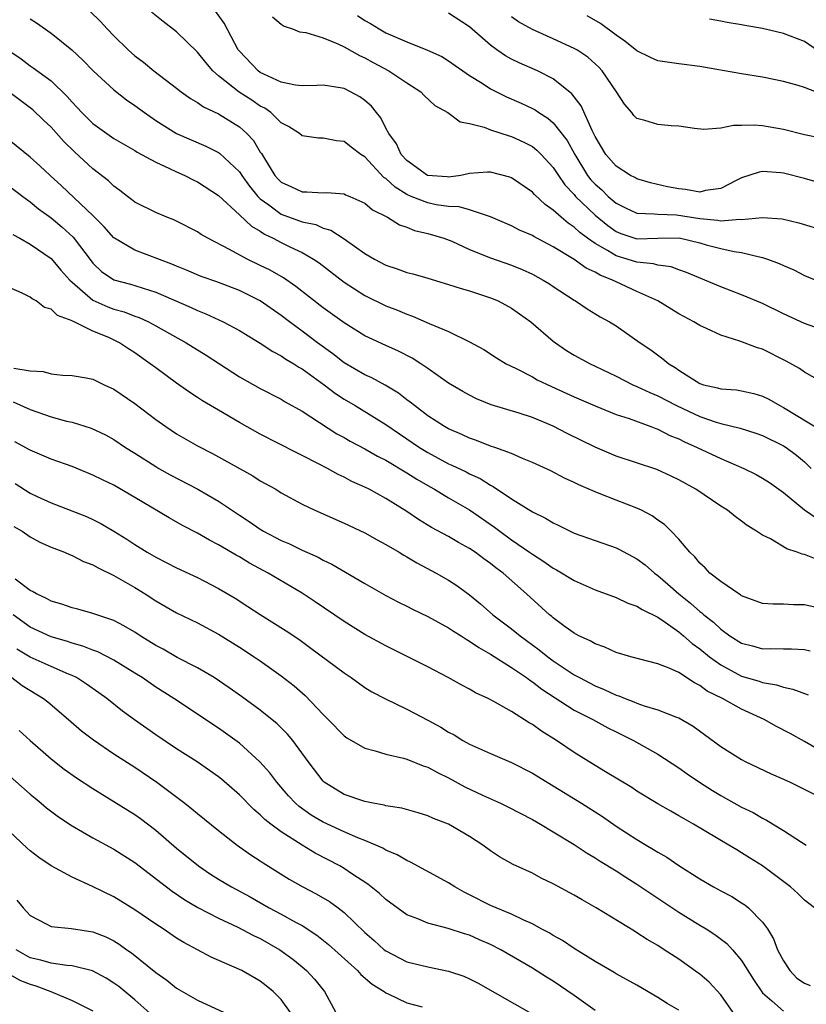
# Model space of a CAD drawing. Units: inches. Extents: x 2574000 to 2577000, y 1545000 to 1548000.
# Drawn here: x 2574468 to 2574543, y 1545530 to 1545624 of the extents above; entities that cross this region are included whole.
import ezdxf

# ---------------------------------------------------------------- set-up
doc = ezdxf.new("R2010")
doc.units = ezdxf.units.IN
doc.header["$MEASUREMENT"] = 0
doc.layers.add('LD25741545_2ft', color=113, linetype='Continuous')

msp = doc.modelspace()

# ---------------------------------------------------------------- linework, layer by layer
at = {"layer": 'LD25741545_2ft'}
for points, elevation in [([(2574474.713, 1545624.713), (2574475.709, 1545623.709), (2574476.352, 1545623), (2574477, 1545622.328), (2574478.363, 1545621), (2574479, 1545620.44), (2574479.822, 1545619.822), (2574480.822, 1545619), (2574483, 1545617.337), (2574483.421, 1545617), (2574484.34, 1545616.34), (2574485, 1545615.966), (2574485.555, 1545615.555), (2574487, 1545614.878), (2574489, 1545613.647), (2574489.72, 1545613), (2574490.338, 1545612.338), (2574491, 1545611.235), (2574491.101, 1545611.101), (2574491.383, 1545610.618), (2574492.397, 1545609), (2574492.678, 1545608.678), (2574493, 1545608.349), (2574493.931, 1545607.931), (2574495, 1545607.418), (2574495.446, 1545607.446), (2574497, 1545607.35), (2574497.365, 1545607.365), (2574499, 1545607.236), (2574499.154, 1545607.154), (2574499.544, 1545607), (2574501, 1545606.349), (2574501.717, 1545605.717), (2574503.15, 1545605), (2574504.288, 1545604.288), (2574505, 1545604.056), (2574505.743, 1545603.743), (2574507, 1545603.464), (2574508.554, 1545603), (2574509.291, 1545602.709), (2574511, 1545601.916), (2574513, 1545601.116), (2574515, 1545600.418), (2574516.013, 1545600.013), (2574517, 1545599.556), (2574518.033, 1545599), (2574518.629, 1545598.629), (2574519, 1545598.373), (2574521, 1545597.076), (2574521.139, 1545597), (2574522.254, 1545596.254), (2574523.485, 1545595.485), (2574524.385, 1545595), (2574525, 1545594.625), (2574527.305, 1545593), (2574528.326, 1545592.326), (2574529.485, 1545591.485), (2574530.03, 1545591), (2574530.64, 1545590.64), (2574531, 1545590.379), (2574533, 1545589.11), (2574533.343, 1545589), (2574534.699, 1545588.699), (2574535, 1545588.6), (2574536.498, 1545588.499), (2574537, 1545588.416), (2574538.157, 1545588.157), (2574539, 1545587.904), (2574539.606, 1545587.606), (2574540.645, 1545587), (2574541, 1545586.825), (2574544.621, 1545584.621)], 8250), ([(2574545, 1545589.07), (2574543, 1545590.204), (2574542.536, 1545590.536), (2574541.259, 1545591.259), (2574539, 1545592.38), (2574538.513, 1545592.513), (2574536.838, 1545593.163), (2574535, 1545593.722), (2574533.635, 1545594.366), (2574533, 1545594.641), (2574532.44, 1545595), (2574531, 1545595.758), (2574528.977, 1545597), (2574527, 1545597.918), (2574525, 1545598.824), (2574524.671, 1545599), (2574523.466, 1545599.466), (2574523, 1545599.753), (2574522.135, 1545600.135), (2574521, 1545600.977), (2574519, 1545602.182), (2574517.154, 1545603.154), (2574517, 1545603.261), (2574515.783, 1545603.783), (2574515, 1545604.196), (2574513, 1545605.049), (2574511, 1545605.707), (2574510.004, 1545606.004), (2574509, 1545606.031), (2574507.796, 1545606.205), (2574507, 1545606.368), (2574505.417, 1545607), (2574505, 1545607.186), (2574503.878, 1545607.878), (2574503, 1545608.707), (2574502.817, 1545608.817), (2574501, 1545610.762), (2574500.62, 1545611), (2574499.696, 1545611.696), (2574499, 1545612.254), (2574498.291, 1545612.291), (2574497, 1545612.574), (2574496.563, 1545612.563), (2574495, 1545612.773), (2574494.738, 1545613), (2574493.688, 1545613.688), (2574493, 1545614.02), (2574491.992, 1545615), (2574491.415, 1545615.415), (2574491, 1545615.621), (2574490.177, 1545616.177), (2574488.964, 1545616.964), (2574487, 1545618.528), (2574486.455, 1545619), (2574485.784, 1545619.784), (2574485, 1545620.795), (2574483, 1545622.717), (2574481.698, 1545623.698), (2574480.6, 1545624.6)], 8252), ([(2574545, 1545594.156), (2574543, 1545594.862), (2574541, 1545595.779), (2574539, 1545596.75), (2574537, 1545597.599), (2574535, 1545598.354), (2574531.734, 1545599.733), (2574531, 1545599.99), (2574530.27, 1545600.27), (2574529, 1545600.425), (2574528.565, 1545600.565), (2574527, 1545600.699), (2574526.061, 1545601), (2574525, 1545601.309), (2574524.187, 1545601.813), (2574523, 1545602.479), (2574522.267, 1545603), (2574521.541, 1545603.541), (2574521, 1545604.053), (2574520.422, 1545604.422), (2574519.739, 1545605), (2574519, 1545605.678), (2574518.212, 1545606.212), (2574517.189, 1545607.189), (2574517, 1545607.409), (2574515, 1545608.774), (2574514.839, 1545608.839), (2574513, 1545609.313), (2574512.698, 1545609.302), (2574511, 1545609.171), (2574510.179, 1545609), (2574509, 1545608.837), (2574508.859, 1545608.859), (2574506.992, 1545608.991), (2574505, 1545610.414), (2574504.465, 1545611), (2574504.004, 1545612.004), (2574503.266, 1545613), (2574503, 1545613.51), (2574502.52, 1545614.52), (2574502.116, 1545615), (2574501.632, 1545615.632), (2574501, 1545616.175), (2574500.509, 1545616.509), (2574499.611, 1545617), (2574499, 1545617.296), (2574498.629, 1545617.371), (2574497, 1545617.625), (2574496.406, 1545617.594), (2574495, 1545617.569), (2574494.375, 1545617.625), (2574493, 1545617.919), (2574491.326, 1545618.674), (2574491, 1545618.845), (2574490.778, 1545619), (2574489, 1545620.861), (2574488.893, 1545621), (2574487.55, 1545623.55), (2574486.706, 1545624.706)], 8254), ([(2574492.163, 1545624.163), (2574493, 1545623.445), (2574493.266, 1545623.266), (2574494.08, 1545623), (2574494.73, 1545622.73), (2574495.348, 1545622.652), (2574497, 1545622.137), (2574498.411, 1545621.589), (2574499, 1545621.301), (2574500.465, 1545620.465), (2574501, 1545620.232), (2574501.791, 1545619.791), (2574503.285, 1545619), (2574505, 1545617.854), (2574506.331, 1545617), (2574506.649, 1545616.649), (2574507.678, 1545615.678), (2574508.912, 1545615), (2574510.11, 1545614.109), (2574511, 1545613.96), (2574512.386, 1545613.614), (2574513, 1545613.361), (2574514.778, 1545612.777), (2574515, 1545612.728), (2574516.176, 1545612.176), (2574517, 1545611.757), (2574517.426, 1545611.426), (2574517.848, 1545611), (2574519, 1545609.769), (2574519.491, 1545609), (2574520.1, 1545608.1), (2574521, 1545607.161), (2574521.137, 1545607), (2574523, 1545605.205), (2574524.199, 1545604.199), (2574525, 1545603.642), (2574525.454, 1545603.454), (2574527, 1545602.955), (2574529, 1545603.017), (2574531.023, 1545603.023), (2574533, 1545602.554), (2574533.626, 1545602.374), (2574535, 1545602.017), (2574536.279, 1545601.721), (2574537, 1545601.626), (2574538.823, 1545601.177), (2574539, 1545601.157), (2574539.473, 1545601), (2574540.587, 1545600.587), (2574541, 1545600.38), (2574541.975, 1545599.975), (2574543, 1545599.43), (2574544.091, 1545599)], 8256), ([(2574500.289, 1545624.289), (2574501, 1545623.812), (2574501.521, 1545623.521), (2574502.344, 1545623), (2574503, 1545622.642), (2574503.668, 1545622.331), (2574505, 1545621.766), (2574506.982, 1545620.982), (2574508.353, 1545620.353), (2574509, 1545619.958), (2574511, 1545618.55), (2574512.195, 1545617.805), (2574513, 1545617.275), (2574514.515, 1545616.516), (2574515.919, 1545615.919), (2574517, 1545615.411), (2574517.267, 1545615.267), (2574517.626, 1545615), (2574518.472, 1545614.473), (2574519, 1545614.025), (2574520.332, 1545612.332), (2574521.049, 1545611), (2574522.277, 1545609), (2574522.594, 1545608.594), (2574523, 1545608.158), (2574523.626, 1545607.626), (2574524.251, 1545607), (2574525, 1545606.358), (2574525.91, 1545605.911), (2574527, 1545605.401), (2574528.657, 1545605.343), (2574529, 1545605.286), (2574530.776, 1545605.225), (2574533, 1545604.869), (2574534.727, 1545604.727), (2574535, 1545604.667), (2574536.815, 1545604.815), (2574537, 1545604.793), (2574538.993, 1545604.993), (2574540.866, 1545604.866), (2574542.477, 1545604.477), (2574545, 1545603.697)], 8258), ([(2574545, 1545608.13), (2574543, 1545608.703), (2574541, 1545609.225), (2574540.741, 1545609.259), (2574539, 1545609.382), (2574538.674, 1545609.327), (2574537, 1545608.758), (2574536.543, 1545608.543), (2574535, 1545607.755), (2574533.553, 1545607.553), (2574533, 1545607.414), (2574531.651, 1545607.651), (2574531, 1545607.707), (2574529.913, 1545607.914), (2574528.301, 1545608.301), (2574527, 1545608.675), (2574526.801, 1545608.801), (2574526.386, 1545609), (2574525, 1545609.87), (2574524.032, 1545611), (2574523, 1545612.721), (2574522.918, 1545612.918), (2574522.721, 1545613.28), (2574521.656, 1545615.656), (2574520.788, 1545616.788), (2574519, 1545618.247), (2574517.488, 1545619), (2574515.747, 1545619.747), (2574515, 1545620.111), (2574514.424, 1545620.424), (2574513.595, 1545621), (2574513, 1545621.439), (2574511, 1545623.199), (2574509, 1545624.516)], 8260), ([(2574544.564, 1545612.564), (2574543, 1545612.886), (2574541, 1545613.391), (2574539, 1545613.748), (2574538.189, 1545613.811), (2574537, 1545613.77), (2574536.215, 1545613.785), (2574535, 1545613.514), (2574533.39, 1545613.39), (2574532.508, 1545613.493), (2574531, 1545613.697), (2574530.275, 1545613.725), (2574529, 1545613.863), (2574527.747, 1545614.253), (2574527, 1545614.44), (2574526.713, 1545614.713), (2574526.493, 1545615), (2574525.813, 1545615.813), (2574525.033, 1545617), (2574523.666, 1545619), (2574523.34, 1545619.34), (2574522.287, 1545620.287), (2574521.236, 1545621), (2574521, 1545621.142), (2574519, 1545622.07), (2574518.337, 1545622.336), (2574517, 1545622.941), (2574515.691, 1545623.691), (2574515, 1545624.147)], 8262), ([(2574544.732, 1545616.732), (2574543, 1545617.396), (2574542.413, 1545617.587), (2574541, 1545617.976), (2574539, 1545618.377), (2574537, 1545618.706), (2574533, 1545619.416), (2574531, 1545619.658), (2574529, 1545619.965), (2574528.279, 1545620.279), (2574527, 1545620.914), (2574525.833, 1545621.833), (2574525, 1545622.408), (2574523.519, 1545623.519), (2574522.243, 1545624.244)], 8264), ([(2574469, 1545623.968), (2574469.594, 1545623.594), (2574471, 1545622.611), (2574472.996, 1545620.996), (2574474.027, 1545620.027), (2574475.026, 1545619), (2574477, 1545617.182), (2574478.219, 1545616.219), (2574479, 1545615.693), (2574479.926, 1545615), (2574481, 1545614.263), (2574483, 1545613.019), (2574484.392, 1545612.392), (2574485.789, 1545611.789), (2574487, 1545611.186), (2574487.113, 1545611.113), (2574489, 1545609.351), (2574489.149, 1545609.149), (2574489.232, 1545609), (2574489.969, 1545607.969), (2574490.758, 1545607), (2574491, 1545606.764), (2574491.801, 1545606.199), (2574493, 1545605.305), (2574495, 1545604.569), (2574496.294, 1545604.294), (2574497, 1545603.974), (2574497.753, 1545603.753), (2574499, 1545602.925), (2574501, 1545601.536), (2574501.918, 1545601), (2574503, 1545600.426), (2574504.072, 1545600.072), (2574505, 1545599.721), (2574505.58, 1545599.58), (2574507, 1545599.173), (2574509, 1545598.585), (2574510.192, 1545598.192), (2574511, 1545597.971), (2574513, 1545597.313), (2574513.726, 1545597), (2574515, 1545596.311), (2574515.779, 1545595.779), (2574516.856, 1545595), (2574519, 1545593.16), (2574519.204, 1545593), (2574520.263, 1545592.263), (2574521, 1545591.817), (2574522.52, 1545591), (2574523, 1545590.781), (2574525, 1545589.808), (2574526.595, 1545589), (2574527, 1545588.828), (2574528.241, 1545588.241), (2574529, 1545587.934), (2574530.775, 1545587), (2574533, 1545585.958), (2574534.573, 1545585.427), (2574535, 1545585.304), (2574536.847, 1545584.847), (2574538.365, 1545584.364), (2574539, 1545584.13), (2574541, 1545583.167), (2574541.258, 1545583), (2574542.257, 1545582.257), (2574543, 1545581.63), (2574543.658, 1545581)], 8248), ([(2574544.653, 1545620.652), (2574543, 1545621.799), (2574541, 1545622.578), (2574539, 1545623.044), (2574537.315, 1545623.315), (2574537, 1545623.386), (2574535.617, 1545623.618), (2574535, 1545623.746), (2574533.922, 1545623.922)], 8266), ([(2574466.953, 1545620.953), (2574468.134, 1545620.134), (2574469, 1545619.488), (2574469.298, 1545619.298), (2574471, 1545618.043), (2574472.553, 1545616.553), (2574473, 1545616.016), (2574473.502, 1545615.502), (2574473.949, 1545615), (2574475, 1545613.964), (2574476.32, 1545613), (2574477, 1545612.537), (2574479, 1545611.371), (2574479.226, 1545611.226), (2574481, 1545610.257), (2574482.332, 1545609.668), (2574483, 1545609.338), (2574483.776, 1545609), (2574484.582, 1545608.582), (2574485, 1545608.386), (2574487, 1545607.086), (2574489, 1545605.244), (2574490.14, 1545604.14), (2574491, 1545603.661), (2574491.387, 1545603.387), (2574492.226, 1545603), (2574493, 1545602.584), (2574493.819, 1545602.181), (2574495, 1545601.631), (2574496.096, 1545601), (2574496.638, 1545600.638), (2574499, 1545598.8), (2574501, 1545597.516), (2574503, 1545596.529), (2574504.11, 1545596.11), (2574505, 1545595.725), (2574505.551, 1545595.551), (2574507.146, 1545594.854), (2574509, 1545594.074), (2574511, 1545593.09), (2574512.35, 1545592.35), (2574513.564, 1545591.564), (2574514.511, 1545591), (2574515.455, 1545590.545), (2574517, 1545589.75), (2574517.47, 1545589.47), (2574518.814, 1545588.814), (2574521, 1545587.833), (2574523, 1545586.971), (2574525, 1545586.152), (2574526.247, 1545585.753), (2574528.332, 1545585), (2574528.807, 1545584.807), (2574529, 1545584.748), (2574530.147, 1545584.147), (2574531, 1545583.811), (2574531.536, 1545583.536), (2574532.764, 1545583), (2574535, 1545581.938), (2574537.198, 1545581), (2574538.404, 1545580.404), (2574539, 1545580.075), (2574539.656, 1545579.656), (2574541, 1545578.696), (2574543, 1545577.053), (2574544.215, 1545576.215)], 8246), ([(2574544.272, 1545572.272), (2574543, 1545572.764), (2574542.8, 1545572.8), (2574542.321, 1545573), (2574541.318, 1545573.318), (2574539.748, 1545574.252), (2574539, 1545574.61), (2574538.426, 1545575), (2574537.536, 1545575.536), (2574537, 1545575.954), (2574536.389, 1545576.389), (2574535.635, 1545577), (2574535, 1545577.396), (2574532.616, 1545579), (2574531, 1545579.902), (2574530.262, 1545580.262), (2574528.888, 1545580.888), (2574525, 1545582.158), (2574523, 1545583.028), (2574520.339, 1545584.339), (2574519, 1545585.033), (2574517, 1545585.859), (2574515.728, 1545586.272), (2574513.075, 1545587.075), (2574511.657, 1545587.657), (2574511, 1545587.983), (2574510.343, 1545588.343), (2574509, 1545589.159), (2574507, 1545590.551), (2574506.338, 1545591), (2574505.521, 1545591.521), (2574504.2, 1545592.2), (2574503, 1545592.733), (2574501, 1545593.662), (2574499, 1545594.897), (2574497, 1545596.353), (2574494.397, 1545598.397), (2574493.209, 1545599.209), (2574491.934, 1545599.934), (2574491, 1545600.404), (2574489.755, 1545601), (2574488.066, 1545601.934), (2574485.971, 1545603), (2574485.352, 1545603.352), (2574485, 1545603.595), (2574483, 1545604.627), (2574482.744, 1545604.744), (2574482.061, 1545605), (2574481, 1545605.452), (2574479, 1545606.446), (2574478.699, 1545606.699), (2574478.289, 1545607), (2574477.566, 1545607.566), (2574477, 1545607.967), (2574476.487, 1545608.487), (2574475, 1545609.639), (2574473.242, 1545611.242), (2574472.229, 1545612.229), (2574471, 1545613.609), (2574470.275, 1545614.275), (2574469.262, 1545615.262), (2574469, 1545615.472), (2574468.116, 1545616.116), (2574466.964, 1545617)], 8244), ([(2574545, 1545567.5), (2574543, 1545567.967), (2574541.965, 1545567.965), (2574541, 1545568.028), (2574540.016, 1545568.016), (2574539, 1545568.102), (2574537, 1545568.818), (2574536.901, 1545568.901), (2574536.724, 1545569), (2574535, 1545570.184), (2574533.977, 1545571), (2574533.507, 1545571.507), (2574533, 1545571.949), (2574532.544, 1545572.544), (2574532.065, 1545573), (2574531, 1545574.232), (2574530.28, 1545575), (2574529.631, 1545575.631), (2574529, 1545576.063), (2574528.459, 1545576.459), (2574527.426, 1545577), (2574527, 1545577.203), (2574525, 1545577.958), (2574523.401, 1545578.599), (2574523, 1545578.744), (2574521.43, 1545579.429), (2574521, 1545579.666), (2574520.081, 1545580.081), (2574518.766, 1545580.766), (2574517, 1545581.575), (2574516.051, 1545581.949), (2574515, 1545582.412), (2574513.416, 1545583), (2574513, 1545583.14), (2574511.673, 1545583.673), (2574511, 1545583.893), (2574510.252, 1545584.252), (2574509, 1545584.774), (2574508.602, 1545585), (2574507, 1545586.038), (2574505.72, 1545587), (2574505.333, 1545587.333), (2574505, 1545587.563), (2574504.199, 1545588.199), (2574502.946, 1545588.946), (2574501.657, 1545589.657), (2574501, 1545589.941), (2574499, 1545591.103), (2574497.934, 1545591.934), (2574496.455, 1545593), (2574495, 1545594.114), (2574493.791, 1545595), (2574493, 1545595.615), (2574491, 1545597.02), (2574489, 1545597.999), (2574486.828, 1545598.828), (2574485.355, 1545599.355), (2574483.952, 1545599.952), (2574483, 1545600.324), (2574482.532, 1545600.532), (2574479, 1545601.849), (2574477.052, 1545603), (2574477, 1545603.037), (2574476.081, 1545604.081), (2574475, 1545605.157), (2574472.006, 1545608.006), (2574470.915, 1545609), (2574469.932, 1545609.932), (2574469, 1545610.756), (2574467, 1545612.369)], 8242), ([(2574466.425, 1545608.425), (2574468.291, 1545607), (2574469, 1545606.476), (2574469.813, 1545605.813), (2574471, 1545604.959), (2574472.061, 1545604.061), (2574473.103, 1545603.103), (2574474.828, 1545600.828), (2574475, 1545600.62), (2574475.827, 1545599.827), (2574477, 1545599.013), (2574478.599, 1545598.599), (2574479, 1545598.479), (2574479.786, 1545598.214), (2574481, 1545597.856), (2574484.382, 1545596.382), (2574485, 1545596.082), (2574485.785, 1545595.785), (2574487.453, 1545595), (2574489, 1545594.167), (2574491, 1545592.974), (2574492.18, 1545592.18), (2574493, 1545591.762), (2574493.442, 1545591.442), (2574494.196, 1545591), (2574494.674, 1545590.674), (2574495, 1545590.5), (2574497.105, 1545589), (2574498.17, 1545588.17), (2574499, 1545587.628), (2574500.061, 1545587), (2574503, 1545585.196), (2574504.295, 1545584.295), (2574505, 1545583.835), (2574506.228, 1545583), (2574507, 1545582.521), (2574509, 1545581.446), (2574509.317, 1545581.317), (2574510.663, 1545580.663), (2574511, 1545580.483), (2574512.021, 1545580.021), (2574513, 1545579.391), (2574513.269, 1545579.269), (2574515, 1545578.086), (2574517, 1545576.843), (2574518.251, 1545576.251), (2574519, 1545575.783), (2574519.542, 1545575.542), (2574521, 1545574.822), (2574525, 1545573.395), (2574525.268, 1545573.268), (2574527, 1545572.354), (2574527.77, 1545571.77), (2574528.683, 1545571), (2574529, 1545570.777), (2574529.949, 1545569.949), (2574530.992, 1545569), (2574532.114, 1545568.113), (2574533, 1545567.312), (2574533.186, 1545567.187), (2574533.378, 1545567), (2574534.298, 1545566.298), (2574535, 1545565.621), (2574535.869, 1545565), (2574537, 1545564.288), (2574538.035, 1545564.036), (2574539, 1545563.76), (2574539.791, 1545563.791), (2574541, 1545563.765), (2574541.769, 1545563.769), (2574543, 1545563.681), (2574543.548, 1545563.548)], 8240), ([(2574467.358, 1545603.358), (2574468.016, 1545603), (2574469, 1545602.418), (2574471, 1545601.045), (2574471.947, 1545599.947), (2574472.792, 1545599), (2574473, 1545598.805), (2574475, 1545597.085), (2574476.439, 1545596.439), (2574477, 1545596.232), (2574477.972, 1545595.972), (2574479, 1545595.564), (2574479.422, 1545595.422), (2574480.301, 1545595), (2574481, 1545594.624), (2574483.908, 1545593), (2574485.812, 1545591.812), (2574489, 1545589.749), (2574491, 1545588.621), (2574493, 1545587.604), (2574493.373, 1545587.373), (2574495, 1545586.481), (2574498.311, 1545584.311), (2574499, 1545583.941), (2574499.595, 1545583.595), (2574501, 1545582.855), (2574502.183, 1545582.184), (2574503, 1545581.785), (2574505, 1545580.589), (2574505.956, 1545579.956), (2574507.222, 1545579.222), (2574507.637, 1545579), (2574509, 1545578.193), (2574511, 1545577.051), (2574513.386, 1545575.386), (2574513.876, 1545575), (2574515, 1545574.182), (2574516.735, 1545573), (2574517, 1545572.803), (2574518.108, 1545572.108), (2574519, 1545571.454), (2574519.304, 1545571.304), (2574521, 1545570.271), (2574523, 1545569.397), (2574525, 1545568.646), (2574526.121, 1545568.121), (2574527, 1545567.84), (2574527.499, 1545567.499), (2574529, 1545566.77), (2574529.688, 1545566.312), (2574531, 1545565.383), (2574531.46, 1545565), (2574532.277, 1545564.276), (2574533, 1545563.768), (2574533.927, 1545563), (2574535, 1545562.212), (2574537, 1545561.157), (2574538.665, 1545560.666), (2574539, 1545560.538), (2574540.326, 1545560.326), (2574541, 1545560.081), (2574541.906, 1545559.906), (2574543.358, 1545559.357)], 8238), ([(2574545, 1545553.758), (2574543, 1545554.9), (2574541.649, 1545555.649), (2574540.338, 1545556.337), (2574539.168, 1545557), (2574537, 1545558.001), (2574535.187, 1545559), (2574533.717, 1545559.717), (2574533, 1545560.259), (2574532.492, 1545560.492), (2574531, 1545561.478), (2574530.089, 1545561.911), (2574529, 1545562.324), (2574526.419, 1545563), (2574525, 1545563.413), (2574523.923, 1545563.923), (2574523, 1545564.219), (2574522.527, 1545564.527), (2574521.453, 1545565), (2574521, 1545565.243), (2574520.139, 1545565.86), (2574519, 1545566.708), (2574518.849, 1545566.849), (2574518.653, 1545567), (2574516.454, 1545569), (2574514.203, 1545571), (2574513.507, 1545571.507), (2574513, 1545571.924), (2574512.363, 1545572.363), (2574511.53, 1545573), (2574511, 1545573.359), (2574509.931, 1545573.931), (2574509, 1545574.484), (2574507.357, 1545575.357), (2574506.104, 1545576.104), (2574505, 1545576.868), (2574503, 1545578.133), (2574501.413, 1545579), (2574501, 1545579.209), (2574499.754, 1545579.754), (2574499, 1545580.164), (2574498.426, 1545580.426), (2574497.407, 1545581), (2574496.555, 1545581.445), (2574495, 1545582.232), (2574494.479, 1545582.479), (2574491, 1545584.267), (2574489, 1545585.387), (2574487, 1545586.56), (2574485.469, 1545587.469), (2574485, 1545587.79), (2574484.257, 1545588.257), (2574483, 1545589.144), (2574481, 1545590.598), (2574480.483, 1545591), (2574479, 1545592.038), (2574478.411, 1545592.411), (2574477.545, 1545593), (2574476.507, 1545593.494), (2574475, 1545594.117), (2574473.205, 1545595), (2574473.058, 1545595.058), (2574473, 1545595.104), (2574471.61, 1545595.61), (2574471, 1545596.223), (2574470.372, 1545596.372), (2574469.577, 1545597), (2574469.192, 1545597.192), (2574469, 1545597.354), (2574468.243, 1545597.757), (2574467, 1545598.274)], 8236), ([(2574467.43, 1545590.571), (2574469, 1545590.335), (2574470.249, 1545590.249), (2574471, 1545590.023), (2574472.079, 1545589.921), (2574473, 1545589.889), (2574474.344, 1545589.656), (2574475, 1545589.521), (2574476.077, 1545589), (2574477, 1545588.584), (2574479, 1545587.197), (2574481, 1545585.685), (2574481.97, 1545585), (2574483, 1545584.314), (2574485, 1545583.166), (2574486.427, 1545582.427), (2574487, 1545582.11), (2574490.273, 1545580.273), (2574491, 1545579.818), (2574492.474, 1545579), (2574493, 1545578.678), (2574495, 1545577.59), (2574496.221, 1545577), (2574499, 1545575.76), (2574501, 1545574.826), (2574502.171, 1545574.171), (2574503, 1545573.739), (2574504.254, 1545573), (2574504.713, 1545572.713), (2574505, 1545572.56), (2574505.967, 1545571.967), (2574507.792, 1545571), (2574509, 1545570.309), (2574509.792, 1545569.792), (2574511, 1545568.906), (2574512.052, 1545568.052), (2574513.237, 1545567), (2574515, 1545565.674), (2574515.821, 1545565), (2574517.665, 1545563.665), (2574518.48, 1545563), (2574519, 1545562.619), (2574521, 1545561.279), (2574521.496, 1545561), (2574523, 1545560.211), (2574523.868, 1545559.868), (2574525, 1545559.33), (2574525.259, 1545559.259), (2574525.866, 1545559), (2574526.698, 1545558.697), (2574527, 1545558.565), (2574527.686, 1545558.314), (2574529, 1545557.937), (2574530.781, 1545557.219), (2574531, 1545557.146), (2574532.359, 1545556.358), (2574535, 1545554.436), (2574537, 1545553.179), (2574537.338, 1545553), (2574539.821, 1545551.821), (2574541, 1545551.305), (2574541.631, 1545551), (2574544.325, 1545549.675)], 8234), ([(2574467.373, 1545587.373), (2574469, 1545586.634), (2574471, 1545585.913), (2574472.489, 1545585.511), (2574473, 1545585.411), (2574474.842, 1545584.842), (2574476.193, 1545584.193), (2574477, 1545583.746), (2574478.128, 1545583), (2574479, 1545582.464), (2574481, 1545581.177), (2574481.296, 1545581), (2574482.385, 1545580.385), (2574485.022, 1545579.022), (2574487, 1545577.878), (2574489, 1545576.545), (2574489.938, 1545575.938), (2574491, 1545575.185), (2574491.306, 1545575), (2574493, 1545574.111), (2574493.786, 1545573.786), (2574495, 1545573.188), (2574496.514, 1545572.514), (2574497, 1545572.241), (2574497.847, 1545571.847), (2574501, 1545569.984), (2574503, 1545568.853), (2574504.208, 1545568.209), (2574505, 1545567.82), (2574505.535, 1545567.535), (2574507, 1545566.848), (2574509, 1545565.764), (2574509.449, 1545565.449), (2574510.18, 1545565), (2574510.668, 1545564.668), (2574511, 1545564.496), (2574511.868, 1545563.867), (2574513, 1545563.251), (2574515, 1545561.977), (2574516.425, 1545561), (2574516.748, 1545560.748), (2574517, 1545560.601), (2574517.897, 1545559.897), (2574521, 1545557.908), (2574522.768, 1545557), (2574524.213, 1545556.213), (2574525, 1545555.81), (2574526.663, 1545555), (2574529, 1545553.674), (2574531, 1545552.371), (2574531.803, 1545551.803), (2574532.983, 1545551), (2574534.217, 1545550.217), (2574535, 1545549.74), (2574537, 1545548.621), (2574538.105, 1545548.105), (2574539, 1545547.562), (2574539.382, 1545547.382), (2574541, 1545546.384), (2574542.73, 1545545.27), (2574543.185, 1545545)], 8232), ([(2574543.979, 1545539), (2574543, 1545539.727), (2574542.36, 1545540.36), (2574541.677, 1545541), (2574541.302, 1545541.302), (2574539.011, 1545543.011), (2574537.769, 1545543.769), (2574537, 1545544.272), (2574536.529, 1545544.529), (2574535.784, 1545545), (2574532.407, 1545547), (2574531.494, 1545547.494), (2574531, 1545547.806), (2574530.23, 1545548.23), (2574529, 1545548.95), (2574527, 1545550.166), (2574526.498, 1545550.498), (2574524.006, 1545552.006), (2574523, 1545552.595), (2574521, 1545553.849), (2574519.313, 1545555), (2574517.881, 1545555.881), (2574517, 1545556.526), (2574516.692, 1545556.692), (2574515, 1545557.754), (2574513.251, 1545558.749), (2574512.772, 1545559), (2574511.565, 1545559.565), (2574511, 1545559.899), (2574510.271, 1545560.271), (2574508.942, 1545561), (2574507, 1545562.024), (2574503.7, 1545563.7), (2574503, 1545564.038), (2574501, 1545565.127), (2574499, 1545566.361), (2574496.251, 1545568.252), (2574495, 1545569.065), (2574491.737, 1545571), (2574489.953, 1545571.953), (2574489, 1545572.532), (2574488.696, 1545572.695), (2574487, 1545573.7), (2574486.138, 1545574.138), (2574485, 1545574.809), (2574483.557, 1545575.557), (2574482.281, 1545576.281), (2574479, 1545578.226), (2574477, 1545579.381), (2574475.901, 1545579.901), (2574475, 1545580.356), (2574473, 1545581.169), (2574471, 1545581.896), (2574469, 1545582.746), (2574467.536, 1545583.536)], 8230), ([(2574467.552, 1545579.552), (2574469, 1545578.644), (2574469.682, 1545578.318), (2574471, 1545577.71), (2574474.394, 1545576.394), (2574475, 1545576.114), (2574475.745, 1545575.745), (2574477.002, 1545575.002), (2574478.242, 1545574.242), (2574479, 1545573.737), (2574480.179, 1545573), (2574481, 1545572.523), (2574483, 1545571.508), (2574485, 1545570.575), (2574487, 1545569.533), (2574488.583, 1545568.584), (2574489.815, 1545567.815), (2574491, 1545567.047), (2574493.483, 1545565.483), (2574494.665, 1545564.665), (2574495.831, 1545563.831), (2574499, 1545561.446), (2574499.687, 1545561), (2574501, 1545560.046), (2574501.642, 1545559.642), (2574502.961, 1545558.962), (2574505, 1545558), (2574507, 1545556.943), (2574508.257, 1545556.257), (2574509, 1545555.793), (2574509.519, 1545555.52), (2574510.342, 1545555), (2574511, 1545554.633), (2574513, 1545553.737), (2574515, 1545552.906), (2574517, 1545551.887), (2574518.409, 1545551), (2574521.682, 1545549), (2574523.719, 1545547.719), (2574525, 1545546.822), (2574527, 1545545.525), (2574527.873, 1545545), (2574528.591, 1545544.59), (2574529, 1545544.326), (2574529.85, 1545543.85), (2574531, 1545543.054), (2574533, 1545541.76), (2574534.312, 1545541), (2574535, 1545540.622), (2574536.07, 1545540.07), (2574537, 1545539.491), (2574537.297, 1545539.297), (2574537.655, 1545539), (2574539, 1545537.642), (2574539.461, 1545537), (2574540.047, 1545536.047), (2574540.442, 1545535), (2574541, 1545533.936), (2574541.603, 1545533), (2574542.289, 1545532.289), (2574543, 1545531.816), (2574543.564, 1545531.564)], 8228), ([(2574467.44, 1545575.44), (2574468.224, 1545575), (2574469, 1545574.471), (2574469.94, 1545573.94), (2574471, 1545573.486), (2574472.267, 1545573), (2574472.767, 1545572.767), (2574473, 1545572.689), (2574474.102, 1545572.102), (2574475, 1545571.793), (2574475.491, 1545571.491), (2574477, 1545570.771), (2574479, 1545569.601), (2574479.994, 1545569), (2574481, 1545568.337), (2574483, 1545567.198), (2574485, 1545566.235), (2574487, 1545565.157), (2574489, 1545563.91), (2574490.408, 1545563), (2574491, 1545562.602), (2574493, 1545561.18), (2574494.219, 1545560.219), (2574495.279, 1545559.279), (2574497, 1545557.486), (2574497.495, 1545557), (2574499, 1545555.449), (2574499.261, 1545555.261), (2574501, 1545554.25), (2574501.981, 1545554.019), (2574503, 1545553.702), (2574504.696, 1545553.304), (2574505, 1545553.213), (2574506.572, 1545552.572), (2574507, 1545552.444), (2574507.923, 1545551.923), (2574509, 1545551.412), (2574510.559, 1545550.559), (2574512.222, 1545549.777), (2574513.966, 1545549), (2574514.665, 1545548.665), (2574517, 1545547.442), (2574517.778, 1545547), (2574519, 1545546.274), (2574521, 1545545.063), (2574522.231, 1545544.231), (2574523, 1545543.789), (2574523.466, 1545543.466), (2574525, 1545542.528), (2574525.924, 1545541.924), (2574527, 1545541.276), (2574531, 1545538.602), (2574533, 1545537.36), (2574533.606, 1545537), (2574534.456, 1545536.456), (2574535.591, 1545535.591), (2574536.127, 1545535), (2574537, 1545533.975), (2574538.151, 1545532.151), (2574539, 1545530.883), (2574539.875, 1545530.125), (2574541, 1545529.11)], 8226), ([(2574536.177, 1545529), (2574535, 1545530.684), (2574533.885, 1545531.884), (2574533, 1545532.646), (2574532.801, 1545532.8), (2574531, 1545534.09), (2574529.612, 1545535), (2574529, 1545535.39), (2574527.984, 1545535.984), (2574527, 1545536.621), (2574526.755, 1545536.755), (2574523.096, 1545539), (2574521.753, 1545539.754), (2574521, 1545540.203), (2574519, 1545541.293), (2574517.844, 1545541.844), (2574517, 1545542.303), (2574515.15, 1545543.151), (2574513.864, 1545543.864), (2574513, 1545544.46), (2574512.274, 1545545), (2574511, 1545545.804), (2574509, 1545546.986), (2574507.548, 1545547.548), (2574507, 1545547.802), (2574506.078, 1545548.078), (2574504.511, 1545548.511), (2574503, 1545548.761), (2574502.822, 1545548.822), (2574501.786, 1545549), (2574501, 1545549.162), (2574499, 1545549.84), (2574497.114, 1545551), (2574497, 1545551.1), (2574495.565, 1545553), (2574494.102, 1545555), (2574493.601, 1545555.601), (2574492.601, 1545556.601), (2574491, 1545557.907), (2574489.208, 1545559.208), (2574488.033, 1545560.033), (2574486.572, 1545561), (2574485, 1545561.936), (2574483.058, 1545562.942), (2574481.709, 1545563.709), (2574481, 1545564.077), (2574479.517, 1545565), (2574479, 1545565.349), (2574477.965, 1545565.965), (2574477, 1545566.467), (2574475.367, 1545567), (2574475, 1545567.133), (2574473.545, 1545567.545), (2574473, 1545567.674), (2574472.027, 1545568.027), (2574471, 1545568.302), (2574470.561, 1545568.561), (2574469.598, 1545569), (2574469.239, 1545569.239), (2574469, 1545569.345), (2574467.576, 1545570.424)], 8224), ([(2574531, 1545529.211), (2574529.871, 1545529.871), (2574529, 1545530.445), (2574527, 1545531.602), (2574525, 1545532.704), (2574524.822, 1545532.821), (2574523, 1545533.867), (2574521, 1545535.13), (2574519.894, 1545535.894), (2574519, 1545536.364), (2574518.614, 1545536.614), (2574517.856, 1545537), (2574517, 1545537.463), (2574516.188, 1545537.812), (2574515, 1545538.404), (2574513.54, 1545539), (2574513.173, 1545539.173), (2574513, 1545539.237), (2574511, 1545540.253), (2574510.489, 1545540.489), (2574509.585, 1545541), (2574509, 1545541.396), (2574505.368, 1545543.368), (2574505, 1545543.517), (2574504.079, 1545544.079), (2574503, 1545544.519), (2574502.704, 1545544.705), (2574502.038, 1545545), (2574501, 1545545.427), (2574500.309, 1545545.691), (2574499, 1545546.259), (2574497, 1545547.2), (2574495.871, 1545547.871), (2574494.701, 1545548.701), (2574494.37, 1545549), (2574493.704, 1545549.704), (2574492.592, 1545551), (2574491.908, 1545551.908), (2574490.966, 1545552.966), (2574489, 1545554.725), (2574487.686, 1545555.687), (2574487, 1545556.162), (2574482.739, 1545559), (2574481, 1545560.104), (2574479.694, 1545561), (2574479, 1545561.431), (2574477, 1545562.659), (2574475.458, 1545563.459), (2574475, 1545563.618), (2574474.025, 1545564.025), (2574473, 1545564.307), (2574472.489, 1545564.489), (2574471, 1545564.906), (2574469, 1545565.831), (2574467.381, 1545567)], 8222), ([(2574523, 1545529.173), (2574521, 1545530.61), (2574519, 1545531.984), (2574518.366, 1545532.366), (2574517, 1545533.239), (2574513.995, 1545535), (2574513, 1545535.507), (2574511.953, 1545535.953), (2574511, 1545536.381), (2574510.516, 1545536.517), (2574508.959, 1545537.041), (2574507, 1545537.529), (2574506.062, 1545537.938), (2574505, 1545538.347), (2574503, 1545539.793), (2574502.38, 1545540.38), (2574501.269, 1545541.269), (2574499.739, 1545542.261), (2574499, 1545542.763), (2574498.59, 1545543), (2574496.233, 1545544.233), (2574494.993, 1545544.992), (2574493, 1545546.254), (2574491.996, 1545547), (2574491.44, 1545547.441), (2574491, 1545547.881), (2574490.389, 1545548.388), (2574489, 1545549.806), (2574487.289, 1545551.289), (2574487, 1545551.516), (2574486.137, 1545552.137), (2574484.949, 1545552.949), (2574483, 1545554.21), (2574481, 1545555.533), (2574478.959, 1545556.959), (2574477.813, 1545557.813), (2574476.336, 1545559), (2574475.564, 1545559.564), (2574474.39, 1545560.39), (2574473.424, 1545561), (2574473, 1545561.21), (2574472.656, 1545561.344), (2574471, 1545562.062), (2574469, 1545562.972), (2574467.732, 1545563.732)], 8220), ([(2574467.255, 1545561), (2574468.249, 1545560.249), (2574470.272, 1545559), (2574470.678, 1545558.678), (2574472.674, 1545557), (2574473.919, 1545555.919), (2574475.041, 1545555.042), (2574477, 1545553.728), (2574479, 1545552.432), (2574481.115, 1545551), (2574483.781, 1545549), (2574484.468, 1545548.468), (2574485, 1545548.006), (2574487, 1545546.403), (2574488.784, 1545545), (2574490.077, 1545544.077), (2574491, 1545543.494), (2574491.286, 1545543.286), (2574493.746, 1545541.746), (2574495.077, 1545541), (2574496.349, 1545540.349), (2574497.61, 1545539.61), (2574498.439, 1545539), (2574499, 1545538.567), (2574501, 1545536.659), (2574501.883, 1545535.883), (2574502.846, 1545535), (2574503, 1545534.88), (2574505, 1545533.854), (2574507, 1545533.362), (2574509, 1545532.961), (2574510.455, 1545532.455), (2574511, 1545532.219), (2574511.808, 1545531.808), (2574516.912, 1545528.912)], 8218), ([(2574467.939, 1545555.939), (2574469, 1545554.984), (2574471, 1545553.256), (2574472.257, 1545552.257), (2574473.422, 1545551.422), (2574475, 1545550.397), (2574477, 1545549.179), (2574479, 1545547.916), (2574479.535, 1545547.535), (2574481, 1545546.42), (2574483, 1545544.709), (2574485.091, 1545543), (2574486.232, 1545542.232), (2574487, 1545541.748), (2574488.25, 1545541), (2574490.037, 1545540.037), (2574491.859, 1545539), (2574493, 1545538.391), (2574494.365, 1545537.635), (2574495, 1545537.304), (2574496.402, 1545536.402), (2574497.511, 1545535.51), (2574500.276, 1545533), (2574500.615, 1545532.615), (2574501.69, 1545531.69), (2574502.838, 1545531), (2574503, 1545530.864), (2574503.218, 1545530.782), (2574505, 1545529.917), (2574506.464, 1545529.536)], 8216), ([(2574466.271, 1545552.271), (2574469, 1545549.868), (2574469.471, 1545549.471), (2574470.061, 1545549), (2574470.566, 1545548.567), (2574471.701, 1545547.7), (2574473, 1545546.838), (2574475, 1545545.676), (2574477, 1545544.603), (2574479, 1545543.339), (2574482.024, 1545541), (2574482.583, 1545540.584), (2574483.781, 1545539.78), (2574485.041, 1545539.041), (2574487, 1545538.01), (2574488.856, 1545537.144), (2574490.351, 1545536.351), (2574491, 1545536.056), (2574492.871, 1545535), (2574494.101, 1545534.101), (2574495, 1545533.368), (2574495.426, 1545533), (2574496.168, 1545532.168), (2574497.129, 1545531), (2574498.209, 1545529)], 8214), ([(2574493.89, 1545529), (2574493, 1545530.239), (2574492.218, 1545531), (2574491.562, 1545531.562), (2574491, 1545531.987), (2574489.236, 1545533), (2574489, 1545533.121), (2574486.297, 1545534.298), (2574485, 1545534.971), (2574483.684, 1545535.684), (2574483, 1545536.114), (2574481.702, 1545537), (2574481, 1545537.45), (2574479, 1545538.805), (2574477, 1545540.049), (2574474.97, 1545541.03), (2574473, 1545541.922), (2574471.015, 1545543.015), (2574469.82, 1545543.82), (2574469, 1545544.461), (2574468.711, 1545544.712), (2574467, 1545546.317)], 8212), ([(2574467.724, 1545539.724), (2574468.333, 1545539), (2574469, 1545538.26), (2574470.541, 1545537.459), (2574471, 1545537.203), (2574472.964, 1545537.036), (2574475, 1545536.721), (2574476.223, 1545536.223), (2574477, 1545535.843), (2574477.523, 1545535.523), (2574478.246, 1545535), (2574478.698, 1545534.698), (2574481, 1545532.828), (2574482.074, 1545532.074), (2574483, 1545531.328), (2574485, 1545530.179), (2574487.542, 1545529)], 8210), ([(2574481, 1545528.423), (2574479, 1545530.203), (2574477.468, 1545531.468), (2574477, 1545531.81), (2574476.275, 1545532.275), (2574474.97, 1545532.97), (2574473, 1545533.469), (2574472.521, 1545533.479), (2574471, 1545533.702), (2574470.01, 1545534.01), (2574469, 1545534.234), (2574467.656, 1545535)], 8208), ([(2574467, 1545532.655), (2574468.063, 1545532.063), (2574469, 1545531.69), (2574469.54, 1545531.539), (2574470.992, 1545531), (2574473, 1545530.15), (2574475, 1545529.147)], 8206)]:
    msp.add_lwpolyline(points, dxfattribs=dict(at, elevation=elevation))

doc.saveas('drawing.dxf')
